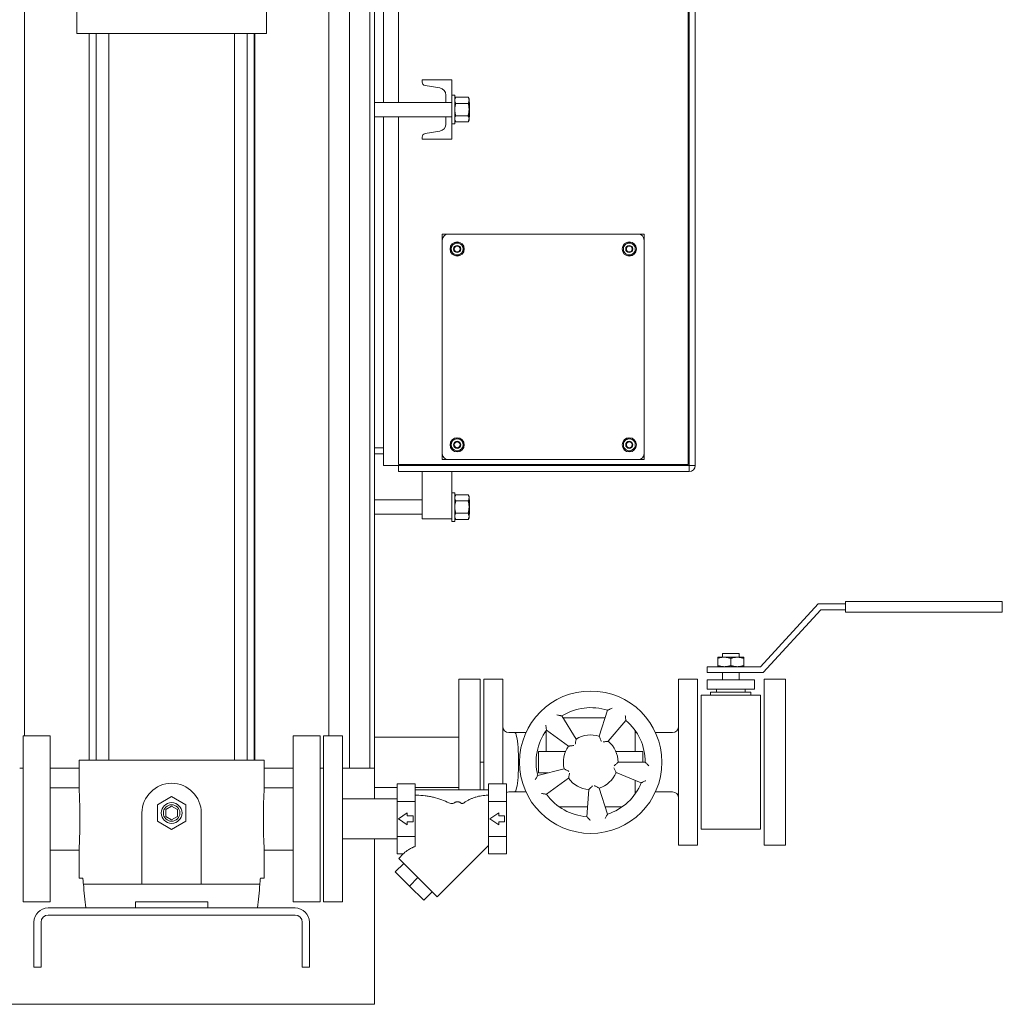
# Model space of a CAD drawing. Units: millimetres. Extents: x -9 to 10016, y 61 to 6269.
# Drawn here: x 6331 to 7159, y 3207 to 4037 of the extents above; entities that cross this region are included whole.
import ezdxf

# ---------------------------------------------------------------- set-up
doc = ezdxf.new("R2010")
doc.units = ezdxf.units.MM
doc.linetypes.add('AM_ISO02W050', pattern=[7.5, 6, -1.5])
doc.layers.add('AM', color=252, linetype='AM_ISO02W050', lineweight=9)
doc.layers.add('AM_0', color=7, linetype='Continuous', lineweight=15)

# ---------------------------------------------------------------- blocks, each defined once
blk = doc.blocks.new('L-SIXEN 3500')
at = {"layer": 'AM', "linetype": 'Continuous'}
for p, q in [((1210.5, 226.22), (1210.5, 2179)), ((1466.95, 226.22), (1466.96, 2179)), ((1484.23, 199), (1484.23, 2179)), ((1501.5, 199), (1501.5, 2179)), ((1404.5, 205.72), (1404.5, 818.22))]:
    blk.add_line(p, q, dxfattribs=at)
at = {"layer": 'AM_0'}
for p, q in [((1769.5, 455), (1769.5, 1653)), ((1770.5, 454), (1770.5, 1654)), ((1775.5, 454), (1775.5, 1654)), ((1513, 760), (1513, 1348)), ((1525.5, 1348), (1525.5, 760)), ((1505.5, 173.07), (1505.5, 1191.5)), ((1254.5, 818.22), (1254.5, 841.22)), ((1414.5, 818.22), (1414.5, 841.22)), ((1254.5, 818.22), (1261.29, 818.22)), ((1261.29, 818.22), (1276.16, 818.22)), ((1265, 205.72), (1265, 818.22)), ((1270.81, 205.72), (1270.81, 818.22)), ((1276.16, 818.22), (1392.84, 818.22)), ((1281.51, 205.72), (1281.51, 818.22)), ((1387.48, 205.72), (1387.48, 818.22)), ((1392.84, 818.22), (1407.71, 818.22)), ((1398.18, 205.72), (1398.18, 818.22)), ((1404, 205.72), (1404, 818.22)), ((1407.71, 818.22), (1414.5, 818.22)), ((1545.5, 779), (1545.5, 777.21)), ((1570.5, 779), (1545.5, 779)), ((1548.01, 774.25), (1560.49, 772.17)), ((1570.5, 760.63), (1570.5, 779)), ((1565.5, 766.25), (1565.5, 760)), ((1573, 766), (1570.5, 766)), ((1573, 742), (1573, 766)), ((1573.8, 764.39), (1573, 763)), ((1573.8, 764.39), (1584.2, 764.39)), ((1585, 763), (1584.2, 764.39)), ((1565.5, 760), (1505.5, 760)), ((1570.5, 760), (1565.5, 760)), ((1570.5, 747.37), (1570.5, 760.63)), ((1573.8, 759.2), (1584.2, 759.2)), ((1585, 761.79), (1585, 763)), ((1585, 754), (1585, 761.79)), ((1585.5, 760), (1585, 760)), ((1585.5, 760), (1585.5, 748)), ((1505.5, 748), (1565.5, 748)), ((1513, 454), (1513, 748)), ((1525.5, 748), (1525.5, 455)), ((1565.5, 748), (1565.5, 741.75)), ((1565.5, 748), (1570.5, 748)), ((1570.5, 729), (1570.5, 747.37)), ((1573.8, 748.8), (1584.2, 748.8)), ((1585, 746.21), (1585, 754)), ((1585, 748), (1585.5, 748)), ((1570.5, 742), (1573, 742)), ((1573, 745), (1573.8, 743.61)), ((1573.8, 743.61), (1584.2, 743.61)), ((1584.2, 743.61), (1585, 745)), ((1585, 746.21), (1585, 745)), ((1545.5, 730.79), (1545.5, 729)), ((1560.49, 735.83), (1548.01, 733.75)), ((1545.5, 729), (1570.5, 729)), ((1562.5, 644), (1562.5, 649)), ((1562.5, 649), (1567.5, 649)), ((1567.5, 649), (1727.5, 649)), ((1727.5, 649), (1732.5, 649)), ((1732.5, 649), (1732.5, 644)), ((1562.5, 464), (1562.5, 644)), ((1570, 639.39), (1572.5, 640.83)), ((1575, 642.27), (1577.5, 640.83)), ((1720, 642.27), (1722.5, 640.83)), ((1725, 639.39), (1725, 636.5)), ((1732.5, 644), (1732.5, 464)), ((1575, 630.73), (1572.5, 632.17)), ((1580, 633.61), (1577.5, 632.17)), ((1715, 633.61), (1715, 636.5)), ((1720, 630.73), (1717.5, 632.17)), ((1570, 474.39), (1572.5, 475.83)), ((1575, 477.27), (1577.5, 475.83)), ((1720, 477.27), (1722.5, 475.83)), ((1725, 474.39), (1725, 471.5)), ((1513, 469), (1505.5, 469)), ((1575, 465.73), (1572.5, 467.17)), ((1580, 468.61), (1577.5, 467.17)), ((1715, 468.61), (1715, 471.5)), ((1720, 465.73), (1717.5, 467.17)), ((1505.5, 464), (1513, 464)), ((1562.5, 459), (1562.5, 464)), ((1567.5, 459), (1562.5, 459)), ((1727.5, 459), (1567.5, 459)), ((1732.5, 459), (1727.5, 459)), ((1732.5, 464), (1732.5, 459)), ((1525.5, 454), (1513, 454)), ((1525.5, 455), (1769.5, 455)), ((1525.5, 449), (1525.5, 454)), ((1525.5, 454), (1770.5, 454)), ((1525.5, 449), (1770.5, 449)), ((1538, 454), (1538, 455)), ((1538.78, 454.98), (1538.78, 455)), ((1538.78, 454.98), (1538.78, 455)), ((1539.78, 454), (1539.78, 455)), ((1541.22, 454), (1541.22, 455)), ((1542.22, 455), (1542.22, 454.98)), ((1542.22, 454.98), (1542.22, 455)), ((1545.5, 409), (1545.5, 449)), ((1570.5, 409), (1570.5, 449)), ((1770.5, 454), (1775.5, 454)), ((1770.5, 454), (1770.5, 449)), ((1545.5, 425), (1505.5, 425)), ((1573, 431), (1570.5, 431)), ((1573, 431), (1573, 407)), ((1573.8, 429.39), (1573, 428)), ((1573.8, 429.39), (1584.2, 429.39)), ((1573.8, 424.2), (1584.2, 424.2)), ((1585, 428), (1584.2, 429.39)), ((1585, 428), (1585, 426.79)), ((1585, 419), (1585, 426.79)), ((1585.5, 425), (1585, 425)), ((1585.5, 425), (1585.5, 413)), ((1585, 411.21), (1585, 419)), ((1505.5, 413), (1545.5, 413)), ((1570.5, 409), (1545.5, 409)), ((1570.5, 409), (1570.5, 407)), ((1570.5, 407), (1573, 407)), ((1573, 410), (1573.8, 408.61)), ((1573.8, 413.8), (1584.2, 413.8)), ((1573.8, 408.61), (1584.2, 408.61)), ((1584.2, 408.61), (1585, 410)), ((1585, 413), (1585.5, 413)), ((1585, 410), (1585, 411.21)), ((1879.23, 337.5), (1830.5, 284.5)), ((1832.69, 279.5), (1881.43, 332.5)), ((1902.23, 337.5), (1879.23, 337.5)), ((1881.43, 332.5), (1902.23, 332.5)), ((1902.23, 339.5), (1902.23, 330.5)), ((2034.23, 339.5), (1902.23, 339.5)), ((2034.23, 339.5), (2034.23, 330.5)), ((1902.23, 330.5), (2034.23, 330.5)), ((1794.5, 292.5), (1816.5, 292.5)), ((1794.5, 292.5), (1794.5, 292.5)), ((1794.5, 285.48), (1794.5, 291.52)), ((1812.5, 295.5), (1798.5, 295.5)), ((1798.5, 295.5), (1798.5, 292.5)), ((1805.5, 291.52), (1805.5, 285.48)), ((1812.5, 295.5), (1812.5, 292.5)), ((1816.5, 292.5), (1816.5, 292.5)), ((1816.5, 291.52), (1816.5, 285.48)), ((1830.5, 284.5), (1785.5, 284.5)), ((1785.5, 284.5), (1785.5, 279.5)), ((1794.5, 284.5), (1794.5, 284.5)), ((1816.5, 284.5), (1816.5, 284.5)), ((1594.5, 274), (1576.5, 274)), ((1576.5, 204), (1576.5, 274)), ((1594.5, 204), (1594.5, 274)), ((1597.5, 274), (1613.5, 274)), ((1597.5, 180.67), (1597.5, 274)), ((1613.5, 274), (1613.5, 185.67)), ((1761.5, 274), (1777.5, 274)), ((1761.5, 134), (1761.5, 274)), ((1777.5, 274), (1777.5, 134)), ((1785.5, 279.5), (1832.69, 279.5)), ((1798.5, 279.5), (1798.5, 273.5)), ((1812.5, 279.5), (1812.5, 273.5)), ((1833.5, 274), (1851.5, 274)), ((1833.5, 134), (1833.5, 274)), ((1851.5, 274), (1851.5, 134)), ((1825.5, 273.5), (1785.5, 273.5)), ((1785.5, 273.5), (1785.5, 265.5)), ((1825.5, 273.5), (1825.5, 265.5)), ((1830.5, 260.5), (1780.5, 260.5)), ((1780.5, 260.5), (1780.5, 147.5)), ((1825.5, 265.5), (1785.5, 265.5)), ((1822.5, 263), (1788.5, 263)), ((1788.5, 263), (1788.5, 260.5)), ((1793.5, 265.5), (1793.5, 263)), ((1817.5, 265.5), (1817.5, 263)), ((1822.5, 263), (1822.5, 260.5)), ((1830.5, 147.5), (1830.5, 260.5)), ((1675.31, 223.51), (1663.12, 243.01)), ((1699.68, 241.5), (1664.07, 241.5)), ((1701.71, 247.75), (1694.61, 225.87)), ((1702.28, 221.62), (1717.07, 239.24)), ((1232.1, 226.22), (1209.5, 226.22)), ((1209.5, 86.22), (1209.5, 226.22)), ((1232.1, 86.22), (1232.1, 226.22)), ((1459.5, 226.22), (1436.9, 226.22)), ((1436.9, 86.22), (1436.9, 226.22)), ((1459.5, 86.22), (1459.5, 226.22)), ((1478.5, 226.22), (1462.5, 226.22)), ((1462.5, 86.22), (1462.5, 226.22)), ((1478.5, 86.22), (1478.5, 226.22)), ((1576.5, 225.2), (1505.5, 225.2)), ((1618.5, 229), (1623.5, 229)), ((1623.5, 229), (1632.96, 229)), ((1648.89, 229), (1650, 229)), ((1650, 230.64), (1650, 213)), ((1650.29, 231.04), (1668.89, 217.52)), ((1725, 213), (1725, 230.64)), ((1726.11, 229), (1725, 229)), ((1756.5, 229), (1742.04, 229)), ((1643.5, 195), (1643.5, 213)), ((1643.5, 213), (1657.5, 213)), ((1666.33, 213), (1657.5, 213)), ((1717.5, 213), (1708.67, 213)), ((1717.5, 213), (1731.5, 213)), ((1731.5, 204), (1731.5, 213)), ((1256.5, 182.47), (1256.5, 205.72)), ((1256.5, 205.72), (1259.99, 205.72)), ((1277.4, 205.72), (1259.99, 205.72)), ((1277.4, 205.72), (1391.59, 205.72)), ((1391.59, 205.72), (1409, 205.72)), ((1409, 205.72), (1412.5, 205.72)), ((1412.5, 182.47), (1412.5, 205.72)), ((1576.5, 180.67), (1576.5, 204)), ((1594.5, 180.67), (1594.5, 204)), ((1594.5, 204), (1597.5, 204)), ((1733.5, 204), (1710.5, 204)), ((1209.5, 199), (1206.5, 199)), ((1206.5, 199), (1209.5, 199)), ((1256.5, 199), (1232.1, 199)), ((1436.9, 199), (1412.5, 199)), ((1462.5, 199), (1459.5, 199)), ((1459.5, 199), (1462.5, 199)), ((1505.5, 199), (1478.5, 199)), ((1665.18, 198.44), (1642.87, 192.87)), ((1651.4, 195), (1643.5, 195)), ((1650, 195), (1650, 194.65)), ((1708.67, 195), (1709.78, 195)), ((1708.83, 195.38), (1730.15, 186.77)), ((1505.5, 182.8), (1524.5, 182.8)), ((1524.5, 185.67), (1524.5, 170.95)), ((1524.5, 185.67), (1539.5, 185.67)), ((1524.5, 170.95), (1524.5, 185.67)), ((1524.5, 185.67), (1539.5, 185.67)), ((1539.5, 185.67), (1539.5, 170.95)), ((1539.5, 185.67), (1539.5, 170.95)), ((1539.5, 182.8), (1576.5, 182.8)), ((1601.5, 170.95), (1601.5, 185.67)), ((1601.5, 185.67), (1616.5, 185.67)), ((1601.5, 170.95), (1601.5, 185.67)), ((1601.5, 185.67), (1616.5, 185.67)), ((1616.5, 185.67), (1616.5, 170.95)), ((1616.5, 185.67), (1616.5, 170.95)), ((1650.29, 176.96), (1668.89, 190.48)), ((1725, 177.36), (1725, 188.85)), ((1256.5, 182.47), (1232.1, 182.47)), ((1334.5, 175.08), (1322.5, 168.15)), ((1346.5, 168.15), (1334.5, 175.08)), ((1436.9, 182.47), (1412.5, 182.47)), ((1539.5, 180.67), (1601.5, 180.67)), ((1539.5, 180.67), (1601.5, 180.67)), ((1618.5, 179), (1623.5, 179)), ((1623.5, 179), (1632.96, 179)), ((1685.9, 181.06), (1684.29, 158.11)), ((1701.71, 160.25), (1694.61, 182.13)), ((1726.11, 179), (1725, 179)), ((1756.5, 179), (1742.04, 179)), ((1322.5, 168.15), (1322.5, 154.29)), ((1334.5, 167), (1329.5, 164.11)), ((1339.5, 164.11), (1334.5, 167)), ((1346.5, 154.29), (1346.5, 168.15)), ((1524.5, 173.07), (1478.5, 173.07)), ((1524.5, 170.95), (1524.5, 141.5)), ((1524.5, 170.95), (1539.5, 170.95)), ((1524.5, 141.5), (1524.5, 170.95)), ((1524.5, 170.95), (1539.5, 170.95)), ((1539.5, 170.95), (1539.5, 141.5)), ((1539.5, 170.95), (1539.5, 141.5)), ((1601.5, 141.5), (1601.5, 170.95)), ((1601.5, 170.95), (1616.5, 170.95)), ((1601.5, 141.5), (1601.5, 170.95)), ((1601.5, 170.95), (1616.5, 170.95)), ((1616.5, 170.95), (1616.5, 141.5)), ((1616.5, 170.95), (1616.5, 141.5)), ((1660.86, 166.5), (1684.88, 166.5)), ((1699.68, 166.5), (1714.14, 166.5)), ((1309.5, 161.22), (1309.5, 101.22)), ((1329.5, 164.11), (1329.5, 158.34)), ((1329.5, 158.34), (1334.5, 155.45)), ((1334.5, 155.45), (1339.5, 158.34)), ((1339.5, 158.34), (1339.5, 164.11)), ((1359.5, 101.22), (1359.5, 161.22)), ((1533, 161.22), (1525.51, 156.22)), ((1533, 158.72), (1533, 161.22)), ((1538, 158.72), (1533, 158.72)), ((1538, 153.72), (1538, 158.72)), ((1610, 161.22), (1602.51, 156.22)), ((1610, 161.22), (1602.51, 156.22)), ((1610, 158.72), (1610, 161.22)), ((1610, 158.72), (1610, 161.22)), ((1615, 158.72), (1610, 158.72)), ((1615, 158.72), (1610, 158.72)), ((1615, 153.72), (1615, 158.72)), ((1615, 153.72), (1615, 158.72)), ((1322.5, 154.29), (1334.5, 147.37)), ((1334.5, 147.37), (1346.5, 154.29)), ((1525.51, 156.22), (1533, 151.22)), ((1533, 153.72), (1538, 153.72)), ((1533, 151.22), (1533, 153.72)), ((1602.51, 156.22), (1610, 151.22)), ((1602.51, 156.22), (1610, 151.22)), ((1610, 153.72), (1615, 153.72)), ((1610, 151.22), (1610, 153.72)), ((1610, 153.72), (1615, 153.72)), ((1610, 151.22), (1610, 153.72)), ((1524.5, 141.5), (1524.5, 126.78)), ((1524.5, 141.5), (1539.5, 141.5)), ((1524.5, 126.78), (1524.5, 141.5)), ((1524.5, 141.5), (1539.5, 141.5)), ((1539.5, 141.5), (1539.5, 133.03)), ((1539.5, 141.5), (1539.5, 133.03)), ((1601.5, 126.78), (1601.5, 141.5)), ((1601.5, 141.5), (1616.5, 141.5)), ((1601.5, 126.78), (1601.5, 141.5)), ((1601.5, 141.5), (1616.5, 141.5)), ((1616.5, 141.5), (1616.5, 126.78)), ((1616.5, 141.5), (1616.5, 126.78)), ((1780.5, 147.5), (1830.5, 147.5)), ((1524.5, 139.37), (1478.5, 139.37)), ((1505.5, 0), (1505.5, 139.37)), ((1558.26, 90.46), (1601.5, 133.7)), ((1558.26, 90.46), (1601.5, 133.7)), ((1761.5, 134), (1777.5, 134)), ((1851.5, 134), (1833.5, 134)), ((1256.5, 129.97), (1232.1, 129.97)), ((1256.5, 106.22), (1256.5, 129.97)), ((1436.9, 129.97), (1412.5, 129.97)), ((1412.5, 106.22), (1412.5, 129.97)), ((1524.5, 126.78), (1529.53, 126.78)), ((1524.5, 126.78), (1529.53, 126.78)), ((1525.74, 122.99), (1529.53, 126.78)), ((1525.74, 122.99), (1529.53, 126.78)), ((1601.5, 126.78), (1616.5, 126.78)), ((1601.5, 126.78), (1616.5, 126.78)), ((1529.98, 118.75), (1522.91, 111.68)), ((1529.98, 118.75), (1522.91, 111.68)), ((1525.74, 122.99), (1542, 106.73)), ((1525.74, 122.99), (1542, 106.73)), ((1534.93, 99.65), (1522.91, 111.68)), ((1534.93, 99.65), (1522.91, 111.68)), ((1256.5, 106.22), (1259.74, 106.22)), ((1265.55, 101.22), (1260.17, 101.22)), ((1283.3, 101.22), (1265.55, 101.22)), ((1385.69, 101.22), (1283.3, 101.22)), ((1403.44, 101.22), (1385.69, 101.22)), ((1408.83, 101.22), (1403.44, 101.22)), ((1409.26, 106.22), (1412.5, 106.22)), ((1542, 106.73), (1534.93, 99.65)), ((1542, 106.73), (1534.93, 99.65)), ((1546.95, 87.63), (1534.93, 99.65)), ((1546.95, 87.63), (1534.93, 99.65)), ((1542, 106.73), (1558.26, 90.46)), ((1542, 106.73), (1558.26, 90.46)), ((1554.02, 94.7), (1546.95, 87.63)), ((1554.02, 94.7), (1546.95, 87.63)), ((1232.1, 86.22), (1209.5, 86.22)), ((1304.15, 86.22), (1364.85, 86.22)), ((1304.15, 86.22), (1304.15, 81.22)), ((1364.85, 81.22), (1364.85, 86.22)), ((1459.5, 86.22), (1436.9, 86.22)), ((1478.5, 86.22), (1462.5, 86.22)), ((1230.5, 81.22), (1438.5, 81.22)), ((1438.5, 75.22), (1230.5, 75.22)), ((1262.15, 81.22), (1265.55, 81.22)), ((1262.15, 81.22), (1265.55, 81.22)), ((1265.55, 81.22), (1262.15, 81.22)), ((1262.15, 81.22), (1265.55, 81.22)), ((1265.55, 81.22), (1283.3, 81.22)), ((1265.55, 81.22), (1283.3, 81.22)), ((1283.3, 81.22), (1265.55, 81.22)), ((1265.55, 81.22), (1283.3, 81.22)), ((1283.3, 81.22), (1304.15, 81.22)), ((1283.3, 81.22), (1304.15, 81.22)), ((1304.15, 81.22), (1283.3, 81.22)), ((1283.3, 81.22), (1304.15, 81.22)), ((1364.85, 81.22), (1385.69, 81.22)), ((1364.85, 81.22), (1385.69, 81.22)), ((1385.69, 81.22), (1364.85, 81.22)), ((1364.85, 81.22), (1385.69, 81.22)), ((1385.69, 81.22), (1403.44, 81.22)), ((1385.69, 81.22), (1403.44, 81.22)), ((1403.44, 81.22), (1385.69, 81.22)), ((1385.69, 81.22), (1403.44, 81.22)), ((1403.44, 81.22), (1406.85, 81.22)), ((1403.44, 81.22), (1406.85, 81.22)), ((1406.85, 81.22), (1403.44, 81.22)), ((1403.44, 81.22), (1406.85, 81.22)), ((1218.5, 31.22), (1218.5, 69.22)), ((1224.5, 69.22), (1224.5, 31.22)), ((1444.5, 31.22), (1444.5, 69.22)), ((1450.5, 69.22), (1450.5, 31.22)), ((1224.5, 31.22), (1218.5, 31.22)), ((1450.5, 31.22), (1444.5, 31.22)), ((1505.5, 0), (-1505.5, 0))]:
    blk.add_line(p, q, dxfattribs=at)
at = {"layer": 'AM_0', "flags": 128}
for points in [[(1770.5, 454), (1770.5, 454), (1770.5, 454), (1770.5, 454), (1770.5, 454), (1770.5, 454), (1770.5, 454), (1770.5, 454), (1770.5, 454)], [(1256.5, 182.47), (1256.51, 182.33), (1256.53, 181.87), (1256.57, 181.11), (1256.63, 180.04), (1256.7, 178.68), (1256.77, 177.07), (1256.85, 175.26), (1256.92, 173.26), (1257, 171.02), (1257.07, 168.56), (1257.13, 165.93), (1257.18, 163.19), (1257.22, 160.39), (1257.23, 157.6), (1257.23, 154.85), (1257.22, 152.05), (1257.18, 149.25), (1257.13, 146.51), (1257.07, 143.89), (1257, 141.43), (1256.92, 139.18), (1256.85, 137.18), (1256.77, 135.37), (1256.7, 133.76), (1256.63, 132.41), (1256.57, 131.34), (1256.53, 130.57), (1256.51, 130.12), (1256.5, 129.97)], [(1412.5, 129.97), (1412.49, 130.12), (1412.46, 130.57), (1412.42, 131.34), (1412.37, 132.41), (1412.3, 133.76), (1412.23, 135.37), (1412.15, 137.18), (1412.07, 139.18), (1412, 141.43), (1411.92, 143.89), (1411.86, 146.51), (1411.81, 149.25), (1411.78, 152.05), (1411.76, 154.85), (1411.76, 157.6), (1411.78, 160.39), (1411.81, 163.19), (1411.86, 165.93), (1411.92, 168.56), (1412, 171.02), (1412.07, 173.26), (1412.15, 175.26), (1412.23, 177.07), (1412.3, 178.68), (1412.37, 180.04), (1412.42, 181.11), (1412.46, 181.87), (1412.49, 182.33), (1412.5, 182.47)]]:
    blk.add_lwpolyline(points, dxfattribs=at)
at = {"layer": 'AM_0'}
for centre, radius in [((1575, 636.5), 6), ((1575, 636.5), 3), ((1575, 636.5), 2.45), ((1720, 636.5), 6), ((1720, 636.5), 3), ((1720, 636.5), 2.45), ((1575, 471.5), 6), ((1575, 471.5), 3), ((1575, 471.5), 2.45), ((1720, 471.5), 6), ((1720, 471.5), 3), ((1720, 471.5), 2.45), ((1687.5, 204), 60), ((1334.5, 161.22), 8.73), ((1334.5, 161.22), 7)]:
    blk.add_circle(centre, radius, dxfattribs=at)
for centre, radius, start, end in [((1548.5, 777.21), 3, 180, 260.537), ((1559.5, 766.25), 6, 0, 80.537), ((1559.5, 741.75), 6, 279.463, 0), ((1548.5, 730.79), 3, 99.463, 180), ((1567.5, 644), 5, 90, 180), ((1727.5, 644), 5, 0, 90), ((1575, 636.5), 5, 120, 180), ((1575, 636.5), 5, 60, 120), ((1575, 636.5), 5, 0, 60), ((1720, 636.5), 5, 120, 180), ((1720, 636.5), 5, 60, 120), ((1720, 636.5), 5, 0, 60), ((1575, 636.5), 5, 180, 240), ((1575, 636.5), 5, 240, 300), ((1575, 636.5), 5, 300, 0), ((1720, 636.5), 5, 180, 240), ((1720, 636.5), 5, 240, 300), ((1720, 636.5), 5, 300, 0), ((1575, 471.5), 5, 120, 180), ((1575, 471.5), 5, 60, 120), ((1575, 471.5), 5, 0, 60), ((1720, 471.5), 5, 120, 180), ((1720, 471.5), 5, 60, 120), ((1720, 471.5), 5, 0, 60), ((1575, 471.5), 5, 180, 240), ((1575, 471.5), 5, 240, 300), ((1575, 471.5), 5, 300, 0), ((1720, 471.5), 5, 180, 240), ((1720, 471.5), 5, 240, 300), ((1720, 471.5), 5, 300, 0), ((1567.5, 464), 5, 180, 270), ((1727.5, 464), 5, 270, 0), ((1539.78, 455), 1, 181.146, 270), ((1541.22, 455), 1, 270, 358.854), ((1770.5, 454), 5, 270, 0), ((1687.5, 204), 46, 72, 122), ((1618.5, 234), 5, 180, 270), ((1687.5, 204), 46, 0, 50), ((1756.5, 234), 5, 270, 0), ((1687.5, 204), 46, 144, 194), ((1687.5, 204), 23, 72, 122), ((1687.5, 204), 23, 144, 194), ((1687.5, 204), 23, 0, 50), ((1687.5, 204), 23, 288, 338), ((1334.5, 161.22), 25, 0, 180), ((1687.5, 204), 23, 216, 266), ((1687.5, 204), 46, 288, 338), ((1618.5, 174), 5, 90, 113.60158), ((1687.5, 204), 46, 216, 266), ((1756.5, 174), 5, 0, 90), ((1230.5, 69.22), 12, 90, 180), ((1230.5, 69.22), 6, 90, 180), ((1438.5, 69.22), 12, 0, 90), ((1438.5, 69.22), 6, 0, 90)]:
    blk.add_arc(centre, radius, start, end, dxfattribs=at)
blk.add_ellipse((1623.5, 204), major_axis=(0, -25), ratio=0.128073, start_param=0, end_param=3.141593, dxfattribs=at)
at = {"layer": 'AM_0', "extrusion": (0, 0, -1)}
for centre, major_axis, ratio, start_param, end_param in [((1562.05, 126.78), (35.08, 5.69), 0.341999, 3.584631, 3.790135), ((1562.05, 126.78), (35.08, 5.69), 0.341999, 3.584631, 3.790135), ((1724.5, 184.79), (0, 668.57), 0.7, 4.590089, 4.594595), ((1279.84, 106.72), (0, 28.57), 0.7, 4.518871, 4.590089), ((1724.5, 184.79), (0, 668.57), 0.7, 4.556848, 4.587061), ((944.5, 184.79), (0, 668.57), 0.7, 1.696124, 1.726337), ((1389.15, 106.72), (0, 28.57), 0.7, 1.693096, 1.764314), ((944.5, 184.79), (0, 668.57), 0.7, 1.68859, 1.693096)]:
    blk.add_ellipse(centre, major_axis=major_axis, ratio=ratio, start_param=start_param, end_param=end_param, dxfattribs=at)
at = {"layer": 'AM_0'}
for points, knots in [([(1573, 761.79), (1573, 761.86), (1573.01, 762.32), (1573.18, 763.2), (1573.6, 763.99), (1573.8, 764.39)], [0, 0, 0, 0, 0.070094, 0.530785, 1, 1, 1, 1]), ([(1585, 761.79), (1585, 761.86), (1584.99, 762.32), (1584.82, 763.2), (1584.4, 763.99), (1584.2, 764.39)], [0, 0, 0, 0, 0.070094, 0.530783, 1, 1, 1, 1]), ([(1573.8, 759.2), (1573.58, 759.62), (1573.13, 760.47), (1573.04, 761.35), (1573, 761.79)], [0, 0, 0, 0, 0.495456, 1, 1, 1, 1]), ([(1573, 754), (1573, 754.12), (1573.01, 755.06), (1573.18, 756.81), (1573.6, 758.4), (1573.8, 759.2)], [0, 0, 0, 0, 0.0700914, 0.530784, 1, 1, 1, 1]), ([(1584.2, 759.2), (1584.42, 759.62), (1584.87, 760.47), (1584.96, 761.35), (1585, 761.79)], [0, 0, 0, 0, 0.495456, 1, 1, 1, 1]), ([(1585, 754), (1585, 754.12), (1584.99, 755.06), (1584.82, 756.81), (1584.4, 758.4), (1584.2, 759.2)], [0, 0, 0, 0, 0.070092, 0.530782, 1, 1, 1, 1]), ([(1573.8, 748.8), (1573.58, 749.65), (1573.13, 751.35), (1573.04, 753.11), (1573, 754)], [0, 0, 0, 0, 0.4954534, 1, 1, 1, 1]), ([(1573.8, 748.8), (1573.68, 748.59), (1573.21, 747.74), (1573.09, 746.86), (1573, 746.21)], [0, 0, 0, 0, 0.257558, 1, 1, 1, 1]), ([(1584.2, 748.8), (1584.42, 749.65), (1584.87, 751.35), (1584.96, 753.11), (1585, 754)], [0, 0, 0, 0, 0.4954534, 1, 1, 1, 1]), ([(1584.2, 748.8), (1584.32, 748.59), (1584.79, 747.74), (1584.91, 746.86), (1585, 746.21)], [0, 0, 0, 0, 0.257558, 1, 1, 1, 1]), ([(1573, 746.21), (1573.01, 745.97), (1573.06, 745.09), (1573.49, 744.23), (1573.8, 743.61)], [0, 0, 0, 0, 0.268638, 1, 1, 1, 1]), ([(1585, 746.21), (1584.99, 745.97), (1584.94, 745.09), (1584.51, 744.23), (1584.2, 743.61)], [0, 0, 0, 0, 0.268638, 1, 1, 1, 1]), ([(1570, 636.5), (1570, 636.76), (1570, 637.74), (1570, 638.69), (1570, 639.39)], [0, 0, 0, 0, 0.268631, 1, 1, 1, 1]), ([(1572.5, 640.83), (1572.56, 640.86), (1573.4, 641.35), (1574.23, 641.83), (1575, 642.27)], [0, 0, 0, 0, 0.07017, 1, 1, 1, 1]), ([(1577.5, 640.83), (1577.56, 640.8), (1578.4, 640.31), (1579.23, 639.83), (1580, 639.39)], [0, 0, 0, 0, 0.070245, 1, 1, 1, 1]), ([(1580, 636.5), (1580, 636.76), (1580, 637.74), (1580, 638.69), (1580, 639.39)], [0, 0, 0, 0, 0.268631, 1, 1, 1, 1]), ([(1715, 639.39), (1715.21, 639.51), (1716.02, 639.98), (1716.87, 640.47), (1717.5, 640.83)], [0, 0, 0, 0, 0.2575665, 1, 1, 1, 1]), ([(1715, 636.5), (1715, 636.57), (1715, 637.54), (1715, 638.5), (1715, 639.39)], [0, 0, 0, 0, 0.070196, 1, 1, 1, 1]), ([(1717.5, 640.83), (1717.73, 640.96), (1718.57, 641.45), (1719.4, 641.93), (1720, 642.27)], [0, 0, 0, 0, 0.268658, 1, 1, 1, 1]), ([(1722.5, 640.83), (1722.56, 640.8), (1723.4, 640.31), (1724.23, 639.83), (1725, 639.39)], [0, 0, 0, 0, 0.070179, 1, 1, 1, 1]), ([(1570, 633.61), (1570, 633.86), (1570, 634.8), (1570, 635.77), (1570, 636.5)], [0, 0, 0, 0, 0.2575473, 1, 1, 1, 1]), ([(1572.5, 632.17), (1572.44, 632.2), (1571.6, 632.69), (1570.77, 633.17), (1570, 633.61)], [0, 0, 0, 0, 0.07017, 1, 1, 1, 1]), ([(1577.5, 632.17), (1577.44, 632.14), (1576.6, 631.65), (1575.77, 631.17), (1575, 630.73)], [0, 0, 0, 0, 0.070179, 1, 1, 1, 1]), ([(1580, 633.61), (1580, 633.86), (1580, 634.8), (1580, 635.77), (1580, 636.5)], [0, 0, 0, 0, 0.2575473, 1, 1, 1, 1]), ([(1717.5, 632.17), (1717.44, 632.2), (1716.6, 632.69), (1715.77, 633.17), (1715, 633.61)], [0, 0, 0, 0, 0.07017, 1, 1, 1, 1]), ([(1720, 630.73), (1720.21, 630.85), (1721.02, 631.32), (1721.87, 631.81), (1722.5, 632.17)], [0, 0, 0, 0, 0.2575665, 1, 1, 1, 1]), ([(1722.5, 632.17), (1722.73, 632.3), (1723.57, 632.79), (1724.4, 633.27), (1725, 633.61)], [0, 0, 0, 0, 0.268606, 1, 1, 1, 1]), ([(1725, 636.5), (1725, 636.43), (1725, 635.46), (1725, 634.5), (1725, 633.61)], [0, 0, 0, 0, 0.070206, 1, 1, 1, 1]), ([(1570, 471.5), (1570, 471.76), (1570, 472.74), (1570, 473.69), (1570, 474.39)], [0, 0, 0, 0, 0.268634, 1, 1, 1, 1]), ([(1572.5, 475.83), (1572.56, 475.86), (1573.4, 476.35), (1574.23, 476.83), (1575, 477.27)], [0, 0, 0, 0, 0.070179, 1, 1, 1, 1]), ([(1577.5, 475.83), (1577.56, 475.8), (1578.4, 475.31), (1579.23, 474.83), (1580, 474.39)], [0, 0, 0, 0, 0.07024, 1, 1, 1, 1]), ([(1580, 471.5), (1580, 471.76), (1580, 472.74), (1580, 473.69), (1580, 474.39)], [0, 0, 0, 0, 0.268634, 1, 1, 1, 1]), ([(1715, 474.39), (1715.21, 474.51), (1716.02, 474.98), (1716.87, 475.47), (1717.5, 475.83)], [0, 0, 0, 0, 0.2575715, 1, 1, 1, 1]), ([(1715, 471.5), (1715, 471.57), (1715, 472.54), (1715, 473.5), (1715, 474.39)], [0, 0, 0, 0, 0.070187, 1, 1, 1, 1]), ([(1717.5, 475.83), (1717.73, 475.96), (1718.57, 476.45), (1719.4, 476.93), (1720, 477.27)], [0, 0, 0, 0, 0.268657, 1, 1, 1, 1]), ([(1722.5, 475.83), (1722.56, 475.8), (1723.4, 475.31), (1724.23, 474.83), (1725, 474.39)], [0, 0, 0, 0, 0.070174, 1, 1, 1, 1]), ([(1570, 468.61), (1570, 468.86), (1570, 469.8), (1570, 470.77), (1570, 471.5)], [0, 0, 0, 0, 0.257557, 1, 1, 1, 1]), ([(1572.5, 467.17), (1572.44, 467.2), (1571.6, 467.69), (1570.77, 468.17), (1570, 468.61)], [0, 0, 0, 0, 0.070179, 1, 1, 1, 1]), ([(1577.5, 467.17), (1577.44, 467.14), (1576.6, 466.65), (1575.77, 466.17), (1575, 465.73)], [0, 0, 0, 0, 0.070174, 1, 1, 1, 1]), ([(1580, 468.61), (1580, 468.86), (1580, 469.8), (1580, 470.77), (1580, 471.5)], [0, 0, 0, 0, 0.257557, 1, 1, 1, 1]), ([(1717.5, 467.17), (1717.44, 467.2), (1716.6, 467.69), (1715.77, 468.17), (1715, 468.61)], [0, 0, 0, 0, 0.070179, 1, 1, 1, 1]), ([(1720, 465.73), (1720.21, 465.85), (1721.02, 466.32), (1721.87, 466.81), (1722.5, 467.17)], [0, 0, 0, 0, 0.2575715, 1, 1, 1, 1]), ([(1722.5, 467.17), (1722.73, 467.3), (1723.57, 467.79), (1724.4, 468.27), (1725, 468.61)], [0, 0, 0, 0, 0.268605, 1, 1, 1, 1]), ([(1725, 471.5), (1725, 471.43), (1725, 470.46), (1725, 469.5), (1725, 468.61)], [0, 0, 0, 0, 0.070206, 1, 1, 1, 1]), ([(1573, 426.79), (1573, 426.86), (1573.01, 427.32), (1573.18, 428.2), (1573.6, 428.99), (1573.8, 429.39)], [0, 0, 0, 0, 0.0700921, 0.5307833, 1, 1, 1, 1]), ([(1573.8, 424.2), (1573.58, 424.62), (1573.13, 425.47), (1573.04, 426.35), (1573, 426.79)], [0, 0, 0, 0, 0.495456, 1, 1, 1, 1]), ([(1573, 419), (1573, 419.12), (1573.01, 420.06), (1573.18, 421.81), (1573.6, 423.4), (1573.8, 424.2)], [0, 0, 0, 0, 0.070086, 0.530784, 1, 1, 1, 1]), ([(1585, 426.79), (1585, 426.86), (1584.99, 427.32), (1584.82, 428.2), (1584.4, 428.99), (1584.2, 429.39)], [0, 0, 0, 0, 0.070093, 0.530781, 1, 1, 1, 1]), ([(1584.2, 424.2), (1584.42, 424.62), (1584.87, 425.47), (1584.96, 426.35), (1585, 426.79)], [0, 0, 0, 0, 0.495456, 1, 1, 1, 1]), ([(1585, 419), (1585, 419.12), (1584.99, 420.06), (1584.82, 421.81), (1584.4, 423.4), (1584.2, 424.2)], [0, 0, 0, 0, 0.070087, 0.530782, 1, 1, 1, 1]), ([(1573.8, 413.8), (1573.58, 414.65), (1573.13, 416.35), (1573.04, 418.11), (1573, 419)], [0, 0, 0, 0, 0.495451, 1, 1, 1, 1]), ([(1584.2, 413.8), (1584.42, 414.65), (1584.87, 416.35), (1584.96, 418.11), (1585, 419)], [0, 0, 0, 0, 0.495451, 1, 1, 1, 1]), ([(1573, 411.21), (1573.01, 411.44), (1573.06, 412.32), (1573.49, 413.18), (1573.8, 413.8)], [0, 0, 0, 0, 0.268639, 1, 1, 1, 1]), ([(1573.8, 408.61), (1573.68, 408.83), (1573.21, 409.67), (1573.09, 410.55), (1573, 411.21)], [0, 0, 0, 0, 0.257557, 1, 1, 1, 1]), ([(1585, 411.21), (1584.99, 411.44), (1584.94, 412.32), (1584.51, 413.18), (1584.2, 413.8)], [0, 0, 0, 0, 0.268639, 1, 1, 1, 1]), ([(1584.2, 408.61), (1584.32, 408.83), (1584.79, 409.67), (1584.91, 410.55), (1585, 411.21)], [0, 0, 0, 0, 0.257557, 1, 1, 1, 1]), ([(1701.71, 247.75), (1701.71, 247.75), (1701.76, 247.77), (1701.96, 247.87), (1702.12, 247.96), (1702.57, 248.18), (1702.89, 248.34), (1703.56, 248.67), (1703.92, 248.85), (1704.67, 249.21), (1705.07, 249.4), (1705.46, 249.59), (1705.46, 249.59), (1705.47, 249.59)], [-5.687534, -5.687534, -5.687534, -5.687534, -4.838027, -4.838027, -3.865543, -3.865543, -2.566591, -2.566591, -1.307816, -1.307816, 0, 0, 0.005815, 0.005815, 0.005815, 0.005815]), ([(1663.12, 243.01), (1663.12, 243.01), (1663.07, 243.02), (1662.85, 243.07), (1662.68, 243.11), (1662.19, 243.22), (1661.84, 243.3), (1661.11, 243.46), (1660.72, 243.54), (1659.9, 243.71), (1659.47, 243.8), (1659.04, 243.89), (1659.04, 243.89), (1659.04, 243.89)], [0, 0, 0, 0, 0.84189, 0.84189, 1.805656, 1.805656, 3.092962, 3.092962, 4.34045, 4.34045, 5.636541, 5.636541, 5.642304, 5.642304, 5.642304, 5.642304]), ([(1717.07, 239.24), (1717.07, 239.24), (1717.06, 239.29), (1717.04, 239.52), (1717.03, 239.69), (1716.98, 240.2), (1716.95, 240.55), (1716.87, 241.3), (1716.83, 241.69), (1716.74, 242.52), (1716.69, 242.96), (1716.64, 243.39), (1716.64, 243.39), (1716.64, 243.39)], [0, 0, 0, 0, 0.84189, 0.84189, 1.805656, 1.805656, 3.092962, 3.092962, 4.34045, 4.34045, 5.636541, 5.636541, 5.642304, 5.642304, 5.642304, 5.642304]), ([(1650.29, 231.04), (1650.29, 231.04), (1650.28, 231.09), (1650.24, 231.31), (1650.21, 231.49), (1650.14, 231.99), (1650.09, 232.34), (1649.98, 233.08), (1649.92, 233.48), (1649.81, 234.3), (1649.75, 234.74), (1649.7, 235.17), (1649.7, 235.17), (1649.7, 235.17)], [-5.687534, -5.687534, -5.687534, -5.687534, -4.838027, -4.838027, -3.865543, -3.865543, -2.566591, -2.566591, -1.307816, -1.307816, 0, 0, 0.005815, 0.005815, 0.005815, 0.005815]), ([(1694.61, 225.87), (1694.61, 225.87), (1694.63, 225.82), (1694.73, 225.63), (1694.81, 225.47), (1695.04, 225.02), (1695.19, 224.7), (1695.52, 224), (1695.7, 223.61), (1696.08, 222.78), (1696.27, 222.33), (1696.46, 221.88), (1696.46, 221.88), (1696.46, 221.88)], [0, 0, 0, 0, 0.841623, 0.841623, 1.798124, 1.798124, 3.067077, 3.067077, 4.403745, 4.403745, 5.845574, 5.845574, 5.851915, 5.851915, 5.851915, 5.851915]), ([(1668.89, 217.52), (1668.89, 217.52), (1668.95, 217.53), (1669.17, 217.56), (1669.34, 217.59), (1669.84, 217.66), (1670.19, 217.71), (1670.95, 217.81), (1671.38, 217.86), (1672.29, 217.96), (1672.78, 218.01), (1673.26, 218.05), (1673.26, 218.05), (1673.27, 218.05)], [0, 0, 0, 0, 0.841623, 0.841623, 1.798124, 1.798124, 3.067077, 3.067077, 4.403745, 4.403745, 5.845574, 5.845574, 5.851915, 5.851915, 5.851915, 5.851915]), ([(1674.48, 219.18), (1674.48, 219.18), (1674.48, 219.18), (1674.55, 219.67), (1674.63, 220.15), (1674.79, 221.05), (1674.88, 221.47), (1675.03, 222.23), (1675.1, 222.57), (1675.21, 223.06), (1675.25, 223.23), (1675.3, 223.45), (1675.31, 223.51), (1675.31, 223.51)], [-0.006411, -0.006411, -0.006411, -0.006411, 0, 0, 1.457586, 1.457586, 2.80886, 2.80886, 4.091681, 4.091681, 5.058634, 5.058634, 5.909454, 5.909454, 5.909454, 5.909454]), ([(1697.91, 221.08), (1697.91, 221.08), (1697.92, 221.08), (1698.4, 221.16), (1698.88, 221.23), (1699.79, 221.35), (1700.21, 221.4), (1700.98, 221.49), (1701.33, 221.53), (1701.83, 221.58), (1702.01, 221.59), (1702.23, 221.61), (1702.28, 221.62), (1702.28, 221.62)], [-0.006411, -0.006411, -0.006411, -0.006411, 0, 0, 1.457586, 1.457586, 2.80886, 2.80886, 4.091681, 4.091681, 5.058634, 5.058634, 5.909454, 5.909454, 5.909454, 5.909454]), ([(1706.96, 199.37), (1706.96, 199.37), (1706.96, 199.37), (1707.18, 198.94), (1707.4, 198.5), (1707.8, 197.68), (1707.98, 197.29), (1708.3, 196.58), (1708.45, 196.26), (1708.65, 195.8), (1708.72, 195.64), (1708.8, 195.44), (1708.83, 195.38), (1708.83, 195.38)], [-0.006411, -0.006411, -0.006411, -0.006411, 0, 0, 1.457586, 1.457586, 2.80886, 2.80886, 4.091681, 4.091681, 5.058634, 5.058634, 5.909454, 5.909454, 5.909454, 5.909454]), ([(1710.5, 204), (1710.5, 204), (1710.46, 203.96), (1710.3, 203.8), (1710.18, 203.68), (1709.82, 203.33), (1709.57, 203.08), (1709, 202.55), (1708.69, 202.26), (1708.01, 201.65), (1707.65, 201.32), (1707.28, 201), (1707.28, 201), (1707.27, 201)], [0, 0, 0, 0, 0.841623, 0.841623, 1.798124, 1.798124, 3.067077, 3.067077, 4.403745, 4.403745, 5.845574, 5.845574, 5.851915, 5.851915, 5.851915, 5.851915]), ([(1733.5, 204), (1733.5, 204), (1733.54, 203.96), (1733.7, 203.8), (1733.82, 203.68), (1734.18, 203.32), (1734.43, 203.06), (1734.95, 202.53), (1735.23, 202.24), (1735.8, 201.64), (1736.11, 201.32), (1736.41, 201), (1736.41, 201), (1736.41, 201)], [-5.687534, -5.687534, -5.687534, -5.687534, -4.838027, -4.838027, -3.865543, -3.865543, -2.566591, -2.566591, -1.307816, -1.307816, 0, 0, 0.005815, 0.005815, 0.005815, 0.005815]), ([(1642.87, 192.87), (1642.87, 192.87), (1642.84, 192.82), (1642.72, 192.63), (1642.63, 192.48), (1642.37, 192.05), (1642.19, 191.74), (1641.82, 191.09), (1641.62, 190.75), (1641.2, 190.02), (1640.99, 189.64), (1640.77, 189.26), (1640.77, 189.26), (1640.77, 189.26)], [0, 0, 0, 0, 0.84189, 0.84189, 1.805656, 1.805656, 3.092962, 3.092962, 4.34045, 4.34045, 5.636541, 5.636541, 5.642304, 5.642304, 5.642304, 5.642304]), ([(1669.04, 196.31), (1669.04, 196.31), (1669.04, 196.31), (1668.6, 196.53), (1668.17, 196.75), (1667.36, 197.18), (1666.98, 197.39), (1666.31, 197.77), (1666.01, 197.95), (1665.57, 198.2), (1665.42, 198.29), (1665.23, 198.41), (1665.18, 198.44), (1665.18, 198.44)], [-0.006411, -0.006411, -0.006411, -0.006411, 0, 0, 1.457586, 1.457586, 2.80886, 2.80886, 4.091681, 4.091681, 5.058634, 5.058634, 5.909454, 5.909454, 5.909454, 5.909454]), ([(1668.89, 190.48), (1668.89, 190.48), (1668.9, 190.54), (1668.94, 190.76), (1668.97, 190.93), (1669.05, 191.43), (1669.11, 191.77), (1669.25, 192.53), (1669.33, 192.95), (1669.52, 193.85), (1669.63, 194.33), (1669.74, 194.8), (1669.74, 194.8), (1669.74, 194.8)], [0, 0, 0, 0, 0.841623, 0.841623, 1.798124, 1.798124, 3.067077, 3.067077, 4.403745, 4.403745, 5.845574, 5.845574, 5.851915, 5.851915, 5.851915, 5.851915]), ([(1689.11, 184.07), (1689.11, 184.06), (1689.11, 184.06), (1688.77, 183.72), (1688.42, 183.37), (1687.76, 182.74), (1687.45, 182.45), (1686.88, 181.92), (1686.61, 181.69), (1686.24, 181.36), (1686.11, 181.24), (1685.94, 181.09), (1685.9, 181.06), (1685.9, 181.06)], [-0.006411, -0.006411, -0.006411, -0.006411, 0, 0, 1.457586, 1.457586, 2.80886, 2.80886, 4.091681, 4.091681, 5.058634, 5.058634, 5.909454, 5.909454, 5.909454, 5.909454]), ([(1694.61, 182.13), (1694.61, 182.13), (1694.56, 182.15), (1694.36, 182.25), (1694.2, 182.33), (1693.76, 182.57), (1693.45, 182.73), (1692.77, 183.1), (1692.39, 183.31), (1691.6, 183.76), (1691.18, 184.01), (1690.76, 184.26), (1690.76, 184.27), (1690.76, 184.27)], [0, 0, 0, 0, 0.841623, 0.841623, 1.798124, 1.798124, 3.067077, 3.067077, 4.403745, 4.403745, 5.845574, 5.845574, 5.851915, 5.851915, 5.851915, 5.851915]), ([(1730.15, 186.77), (1730.15, 186.77), (1730.2, 186.79), (1730.41, 186.88), (1730.57, 186.95), (1731.04, 187.15), (1731.36, 187.29), (1732.05, 187.59), (1732.41, 187.75), (1733.17, 188.09), (1733.57, 188.28), (1733.97, 188.46), (1733.97, 188.46), (1733.97, 188.46)], [0, 0, 0, 0, 0.84189, 0.84189, 1.805656, 1.805656, 3.092962, 3.092962, 4.34045, 4.34045, 5.636541, 5.636541, 5.642304, 5.642304, 5.642304, 5.642304]), ([(1539.5, 176.12), (1540.05, 176.14), (1540.6, 176.15), (1543.36, 176.15), (1545.69, 176.02), (1549.22, 175.61), (1550.4, 175.43), (1552.77, 175.01), (1553.96, 174.76), (1557.48, 173.91), (1559.8, 173.2), (1564.11, 171.59), (1566.12, 170.7), (1568, 169.75)], [137.700518, 137.700518, 137.700518, 137.700518, 139.321065, 139.321065, 145.998994, 145.998994, 149.337958, 149.337958, 152.676922, 152.676922, 159.354851, 159.354851, 165.651241, 165.651241, 165.651241, 165.651241]), ([(1539.5, 176.12), (1540.05, 176.14), (1540.6, 176.15), (1543.36, 176.15), (1545.69, 176.02), (1549.22, 175.61), (1550.4, 175.43), (1552.77, 175.01), (1553.96, 174.76), (1557.48, 173.91), (1559.8, 173.2), (1564.11, 171.59), (1566.12, 170.7), (1568, 169.75)], [137.700518, 137.700518, 137.700518, 137.700518, 139.321065, 139.321065, 145.998994, 145.998994, 149.337958, 149.337958, 152.676922, 152.676922, 159.354851, 159.354851, 165.651241, 165.651241, 165.651241, 165.651241]), ([(1580.49, 169.6), (1580.78, 169.81), (1581.07, 170.01), (1582.03, 170.66), (1582.75, 171.11), (1584.25, 171.97), (1585.03, 172.38), (1586.63, 173.14), (1587.44, 173.48), (1589.05, 174.11), (1589.86, 174.38), (1591.4, 174.85), (1592.22, 175.07), (1593.9, 175.46), (1594.77, 175.62), (1596.52, 175.88), (1597.4, 175.98), (1599.13, 176.1), (1599.97, 176.13), (1601.02, 176.13), (1601.26, 176.13), (1601.5, 176.12)], [89.410906, 89.410906, 89.410906, 89.410906, 90.453263, 90.453263, 92.875902, 92.875902, 95.298542, 95.298542, 97.721181, 97.721181, 100.14382, 100.14382, 102.566009, 102.566009, 104.988197, 104.988197, 107.410386, 107.410386, 109.832574, 109.832574, 110.541331, 110.541331, 110.541331, 110.541331]), ([(1580.49, 169.6), (1580.78, 169.81), (1581.07, 170.01), (1582.03, 170.66), (1582.75, 171.11), (1584.25, 171.97), (1585.03, 172.38), (1586.63, 173.14), (1587.44, 173.48), (1589.05, 174.11), (1589.86, 174.38), (1591.4, 174.85), (1592.22, 175.07), (1593.9, 175.46), (1594.77, 175.62), (1596.52, 175.88), (1597.4, 175.98), (1599.13, 176.1), (1599.97, 176.13), (1601.02, 176.13), (1601.26, 176.13), (1601.5, 176.12)], [89.410906, 89.410906, 89.410906, 89.410906, 90.453263, 90.453263, 92.875902, 92.875902, 95.298542, 95.298542, 97.721181, 97.721181, 100.14382, 100.14382, 102.566009, 102.566009, 104.988197, 104.988197, 107.410386, 107.410386, 109.832574, 109.832574, 110.541331, 110.541331, 110.541331, 110.541331]), ([(1650.29, 176.96), (1650.29, 176.96), (1650.23, 176.97), (1650.01, 177.01), (1649.83, 177.03), (1649.34, 177.12), (1648.99, 177.17), (1648.25, 177.3), (1647.85, 177.37), (1647.03, 177.52), (1646.6, 177.6), (1646.17, 177.68), (1646.17, 177.68), (1646.17, 177.68)], [-5.687534, -5.687534, -5.687534, -5.687534, -4.838027, -4.838027, -3.865543, -3.865543, -2.566591, -2.566591, -1.307816, -1.307816, 0, 0, 0.005815, 0.005815, 0.005815, 0.005815]), ([(1568, 169.75), (1568.5, 169.49), (1569.04, 169.33), (1570.15, 169.18), (1570.71, 169.2), (1571.9, 169.45), (1572.5, 169.71), (1573.05, 170.08)], [-5.316656, -5.316656, -5.316656, -5.316656, -3.641333, -3.641333, -1.967293, -1.967293, 0, 0, 0, 0]), ([(1568, 169.75), (1568.5, 169.49), (1569.04, 169.33), (1570.15, 169.18), (1570.71, 169.2), (1571.9, 169.45), (1572.5, 169.71), (1573.05, 170.08)], [-5.316656, -5.316656, -5.316656, -5.316656, -3.641333, -3.641333, -1.967293, -1.967293, 0, 0, 0, 0]), ([(1573.05, 170.08), (1573.06, 170.08), (1573.06, 170.09), (1573.3, 170.24), (1573.54, 170.37), (1573.99, 170.56), (1574.25, 170.64), (1574.78, 170.74), (1575.05, 170.76), (1575.54, 170.76), (1575.81, 170.74), (1576.34, 170.63), (1576.6, 170.55), (1577.06, 170.36), (1577.3, 170.24), (1577.69, 169.98), (1577.84, 169.86), (1577.97, 169.74)], [0.710877, 0.710877, 0.710877, 0.710877, 0.739466, 0.739466, 1.478932, 1.478932, 2.219838, 2.219838, 2.960744, 2.960744, 3.70377, 3.70377, 4.446795, 4.446795, 5.192343, 5.192343, 5.718507, 5.718507, 5.718507, 5.718507]), ([(1573.05, 170.08), (1573.06, 170.08), (1573.06, 170.09), (1573.3, 170.24), (1573.54, 170.37), (1573.99, 170.56), (1574.25, 170.64), (1574.78, 170.74), (1575.05, 170.76), (1575.54, 170.76), (1575.81, 170.74), (1576.34, 170.63), (1576.6, 170.55), (1577.06, 170.36), (1577.3, 170.24), (1577.69, 169.98), (1577.84, 169.86), (1577.97, 169.74)], [0.710877, 0.710877, 0.710877, 0.710877, 0.739466, 0.739466, 1.478932, 1.478932, 2.219838, 2.219838, 2.960744, 2.960744, 3.70377, 3.70377, 4.446795, 4.446795, 5.192343, 5.192343, 5.718507, 5.718507, 5.718507, 5.718507]), ([(1577.97, 169.74), (1578.11, 169.61), (1578.27, 169.51), (1578.61, 169.34), (1578.8, 169.28), (1579.25, 169.21), (1579.52, 169.21), (1580.03, 169.33), (1580.27, 169.44), (1580.49, 169.6)], [-2.7253, -2.7253, -2.7253, -2.7253, -2.170691, -2.170691, -1.583506, -1.583506, -0.790081, -0.790081, 0, 0, 0, 0]), ([(1577.97, 169.74), (1578.11, 169.61), (1578.27, 169.51), (1578.61, 169.34), (1578.8, 169.28), (1579.25, 169.21), (1579.52, 169.21), (1580.03, 169.33), (1580.27, 169.44), (1580.49, 169.6)], [-2.7253, -2.7253, -2.7253, -2.7253, -2.170691, -2.170691, -1.583506, -1.583506, -0.790081, -0.790081, 0, 0, 0, 0]), ([(1684.29, 158.11), (1684.29, 158.11), (1684.33, 158.07), (1684.47, 157.9), (1684.59, 157.77), (1684.93, 157.39), (1685.16, 157.12), (1685.66, 156.56), (1685.93, 156.27), (1686.49, 155.65), (1686.78, 155.33), (1687.08, 155), (1687.08, 155), (1687.08, 155)], [0, 0, 0, 0, 0.84189, 0.84189, 1.805656, 1.805656, 3.092962, 3.092962, 4.34045, 4.34045, 5.636541, 5.636541, 5.642304, 5.642304, 5.642304, 5.642304]), ([(1701.71, 160.25), (1701.71, 160.25), (1701.69, 160.2), (1701.59, 160), (1701.51, 159.84), (1701.28, 159.4), (1701.11, 159.08), (1700.76, 158.42), (1700.58, 158.06), (1700.18, 157.33), (1699.97, 156.95), (1699.76, 156.56), (1699.76, 156.56), (1699.76, 156.56)], [-5.687534, -5.687534, -5.687534, -5.687534, -4.838027, -4.838027, -3.865543, -3.865543, -2.566591, -2.566591, -1.307816, -1.307816, 0, 0, 0.005815, 0.005815, 0.005815, 0.005815]), ([(1539.5, 133.03), (1539.15, 132.88), (1538.81, 132.73), (1538.24, 132.48), (1538.01, 132.37), (1537.58, 132.16), (1537.37, 132.06), (1536.89, 131.83), (1536.62, 131.69), (1535.87, 131.3), (1535.4, 131.03), (1534.16, 130.3), (1533.57, 129.92), (1532.92, 129.49)], [0.065418, 0.065418, 0.065418, 0.065418, 1.428518, 1.428518, 2.356793, 2.356793, 3.227664, 3.227664, 4.370589, 4.370589, 6.51133, 6.51133, 10.104679, 10.104679, 10.104679, 10.104679]), ([(1539.5, 133.03), (1539.15, 132.88), (1538.81, 132.73), (1538.24, 132.48), (1538.01, 132.37), (1537.58, 132.16), (1537.37, 132.06), (1536.89, 131.83), (1536.62, 131.69), (1535.87, 131.3), (1535.4, 131.03), (1534.16, 130.3), (1533.57, 129.92), (1532.92, 129.49)], [0.065418, 0.065418, 0.065418, 0.065418, 1.428518, 1.428518, 2.356793, 2.356793, 3.227664, 3.227664, 4.370589, 4.370589, 6.51133, 6.51133, 10.104679, 10.104679, 10.104679, 10.104679])]:
    blk.add_open_spline(points, degree=3, knots=knots, dxfattribs=at)
for points, weights in [([(1794.5, 291.52), (1794.5, 292.5), (1794.5, 292.5)], [1, 1.07735026919, 1.07735026919]), ([(1805.5, 291.52), (1800, 293.35), (1794.5, 291.52)], [1, 1.15470053838, 1]), ([(1816.5, 291.52), (1811, 293.35), (1805.5, 291.52)], [1, 1.15470053838, 1]), ([(1816.5, 292.5), (1816.5, 292.5), (1816.5, 291.52)], [1.07735026919, 1.07735026919, 1]), ([(1794.5, 284.5), (1794.5, 284.5), (1794.5, 285.48)], [1.07735026919, 1.07735026919, 1]), ([(1794.5, 285.48), (1800, 283.65), (1805.5, 285.48)], [1, 1.15470053838, 1]), ([(1805.5, 285.48), (1811, 283.65), (1816.5, 285.48)], [1, 1.15470053838, 1]), ([(1816.5, 285.48), (1816.5, 284.5), (1816.5, 284.5)], [1, 1.07735026919, 1.07735026919])]:
    blk.add_rational_spline(points, weights, degree=2, dxfattribs=at)

msp = doc.modelspace()

# ---------------------------------------------------------------- block references
msp.add_blockref('L-SIXEN 3500', (5124.27, 3206.9))

doc.saveas('drawing.dxf')
